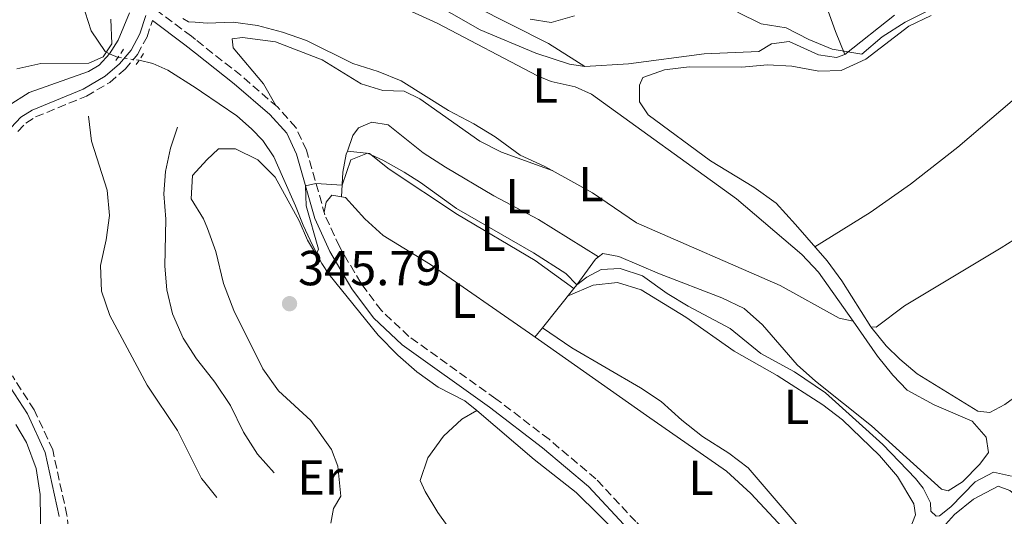
# Model space of a CAD drawing. Units: metres. Extents: x 598120 to 601597, y 4664346 to 4666707.
# Drawn here: x 600048 to 600248, y 4665251 to 4665352 of the extents above; entities that cross this region are included whole.
import ezdxf
from ezdxf.enums import TextEntityAlignment as Align

# ---------------------------------------------------------------- set-up
doc = ezdxf.new("R2010")
doc.units = ezdxf.units.M
doc.header["$MEASUREMENT"] = 0
for name, pattern in [('DGN Style 2', [1.7399219301090239, 1.043953158065414, -0.6959687720436097]), ('DGN Style 3', [2.435890702152634, 1.739921930109024, -0.6959687720436097]), ('DGN Style 5', [1.217945351076317, 0.5219765790327072, -0.6959687720436097])]:
    doc.linetypes.add(name, pattern=pattern)
for name, color, linetype, lineweight in [('Acequia sin especificar', 4, 'Continuous', 0), ('Acequia sin especificar no vista', 4, 'DGN Style 5', 0), ('Camino', 7, 'DGN Style 3', 0), ('Cota de punto acotado terreno', 7, 'Continuous', 0), ('Curva de nivel intermedia', 30, 'Continuous', 0), ('Estanque', 4, 'Continuous', 0), ('Etiqueta de uso rústico', 92, 'Continuous', 0), ('Línea  de bancal', 1, 'Continuous', 13), ('Línea de cambio de uso (parcela vista)', 92, 'Continuous', 0), ('Margen derecho', 7, 'Continuous', 0), ('Pontón-alcantarilla (pasos de agua)', 1, 'DGN Style 2', 0), ('Punto acotado terreno (símbolo)', 7, 'Continuous', 0)]:
    doc.layers.add(name, color=color, linetype=linetype, lineweight=lineweight)
doc.styles.add('Style-Arial', font='arial.ttf')

# ---------------------------------------------------------------- blocks, each defined once
blk = doc.blocks.new('5PATER')
at = {"layer": 'Estanque', "linetype": 'Continuous', "lineweight": 0}
h = blk.add_hatch(color=51, dxfattribs=at)
edge = h.paths.add_edge_path()
edge.add_ellipse((0, 0), major_axis=(-0.1095731443231308, -0.1110710700762829), ratio=0.9994222409660317, start_angle=0, end_angle=360)

msp = doc.modelspace()

# ---------------------------------------------------------------- linework, layer by layer
at = {"layer": 'Acequia sin especificar', "color": 4, "linetype": 'Continuous', "lineweight": 0, "extrusion": (0.4335227661659675, -0.2267296703059861, 0.8721534657494328), "elevation": -797333.0601125434, "flags": 128}
msp.add_lwpolyline([(4412198.766724077, 1422099.302613184), (4412192.738085839, 1422098.689407669), (4412189.494847527, 1422098.996010427)], dxfattribs=at)
at = {"layer": 'Acequia sin especificar', "color": 4, "linetype": 'Continuous', "lineweight": 0, "extrusion": (-0.1441619104879118, 0.06249793805901317, 0.9875785291827921), "elevation": 205403.5994981034, "flags": 128}
msp.add_lwpolyline([(-4519092.546140246, -1288847.81909968), (-4519092.546140246, -1288849.728392743)], dxfattribs=at)
at = {"layer": 'Acequia sin especificar', "color": 4, "linetype": 'Continuous', "lineweight": 0}
for points in [[(600066.3099999996, 4665344.789999999, 340.1000000000058), (600065.3799999999, 4665345.199999999, 339.3500000000058), (600062.5800000001, 4665349.430000001, 338.3099999999977), (600060.75, 4665355.16, 337.9100000000035), (600059.4400000004, 4665357.730000001, 337.7599999999948), (600056.04, 4665362.09, 337.6600000000035), (600053.5099999999, 4665363.960000001, 337.4100000000035)], [(600124.6399999997, 4665359.390000001, 340.4499999999971), (600141.6699999999, 4665349.630000001, 340.4499999999971), (600153, 4665344.91, 340.4499999999971), (600159.7800000003, 4665342.65, 340.25), (600162.9299999997, 4665342.210000001, 340.1499999999942), (600171.79, 4665342.710000001, 340.1499999999942), (600187.2100000001, 4665344.779999999, 340.1499999999942), (600198.3399999999, 4665345.199999999, 340.1499999999942), (600200.8799999999, 4665346.76, 340.1499999999942), (600204.5099999999, 4665347.300000001, 340.1499999999942), (600210.4500000002, 4665344.58, 340.1499999999942), (600214.1100000005, 4665344, 340.1499999999942), (600215.79, 4665344.609999999, 340.1499999999942), (600225.8899999997, 4665352.630000001, 339.8000000000029)], [(600038.7199999997, 4665309.210000001, 340.1499999999942), (600040.04, 4665312.619999999, 340.1499999999942), (600040.1699999999, 4665318.279999999, 340.1499999999942), (600039.2100000001, 4665323.01, 340.1999999999971), (600040.04, 4665327.859999999, 340.1999999999971), (600041.9199999999, 4665330.9, 340.3500000000058), (600045.6799999997, 4665334.15, 340.4499999999971), (600049.9500000002, 4665336.869999999, 340.4499999999971), (600062.0199999996, 4665341.189999999, 340.4499999999971), (600064.1900000004, 4665342.430000001, 340.3000000000029), (600066.3099999996, 4665344.789999999, 340.1000000000058)], [(600170.29, 4665246.449999999, 346.5800000000018), (600161.1799999997, 4665255.52, 346.5299999999988), (600152.5999999996, 4665262.230000001, 346.3300000000018), (600140.9900000002, 4665272.180000001, 345.8800000000047), (600138.5099999999, 4665274.140000001, 346.1300000000047), (600133.0899999999, 4665276.930000001, 345.8300000000018), (600128.79, 4665280.029999999, 345.7299999999959), (600124.9000000004, 4665283.439999999, 345.6300000000047), (600120.9299999997, 4665287.529999999, 345.429999999993), (600110.8799999999, 4665299.92, 345.179999999993), (600109.4800000006, 4665302.100000001, 345.1300000000047), (600107.54, 4665305.84, 344.5800000000018), (600105.6900000004, 4665309.890000001, 344.5299999999988), (600104.1200000001, 4665313.82, 343.9799999999959), (600101.4600000001, 4665319.810000001, 344.0299999999988), (600099.7300000006, 4665323.82, 343.2899999999936), (600097.4299999997, 4665327.130000001, 343.1900000000023), (600095.1900000004, 4665329.51, 342.6900000000023), (600092.1600000003, 4665332.15, 342.9900000000052), (600085.0199999996, 4665337.050000001, 341.9900000000052), (600083.9199999999, 4665337.75, 341.9100000000035), (600078.1500000004, 4665341.42, 341.4900000000052), (600075.0999999996, 4665342.779999999, 340.8399999999965), (600072.3200000003, 4665343.460000001, 340.8000000000029)], [(600052.3499999996, 4665244.850000001, 340.3999999999942), (600052.1900000004, 4665255.100000001, 340.25), (600051.3499999996, 4665260.380000001, 340.3500000000058), (600049.4400000004, 4665265.67, 340.3999999999942), (600047.2100000001, 4665269.310000001, 340.3999999999942)]]:
    msp.add_polyline3d(points, dxfattribs=at)
at = {"layer": 'Acequia sin especificar no vista', "color": 4, "linetype": 'DGN Style 5', "lineweight": 0, "extrusion": (-0.09138157912565086, 0.01238348498829377, 0.9957389498739352), "elevation": 3277.002345068649, "flags": 128}
msp.add_lwpolyline([(-4703668.949616794, -31688.78044485231), (-4703668.949616794, -31693.11804787687)], dxfattribs=at)
at = {"layer": 'Camino', "color": 7, "linetype": 'DGN Style 3', "lineweight": 0}
for points in [[(600251.899999999, 4665170.940000002, 349.9400000000023), (600249.3799999978, 4665173.539999999, 349.8600000000007), (600243.5899999987, 4665177.790000001, 349.5099999999949), (600238.1499999982, 4665182.550000002, 349.0700000000071), (600212.8700000006, 4665211.620000003, 348.3699999999955), (600204.7800000014, 4665219.190000003, 347.770000000004), (600196.1400000001, 4665228.300000002, 347.6699999999984), (600173.280000001, 4665249.580000003, 347.4199999999982), (600165.1999999986, 4665258.280000002, 347.2200000000012), (600155.6499999977, 4665266.320000002, 346.9199999999984), (600144.8299999972, 4665274.59, 346.8699999999953), (600127.1799999982, 4665287.239999998, 346.0800000000019), (600121.5599999989, 4665292.530000002, 346.0299999999988), (600117.3700000001, 4665298.13, 346.0299999999988), (600113.0300000017, 4665305.530000002, 345.6300000000047), (600110.1000000014, 4665311.980000002, 345.3300000000018), (600106.3500000008, 4665325.13, 344.4799999999961), (600104.1700000014, 4665329.800000001, 344.4799999999961), (600100.4099999998, 4665333.949999999, 344.0299999999989), (600093.0399999982, 4665340.320000002, 343.1900000000024), (600083.7399999974, 4665347.690000001, 342.0399999999936), (600082.9299999983, 4665348.330000003, 341.9400000000023), (600074.98, 4665354.300000001, 341.3899999999995)], [(600047.6599999993, 4665328.949999999, 341.1000000000058), (600049.2799999998, 4665330.660000003, 341.050000000003), (600051.2600000004, 4665331.920000002, 341.050000000003), (600061.6200000005, 4665336.170000004, 341.1999999999971), (600066.35, 4665338.940000003, 341.1499999999941), (600069.4600000014, 4665341.620000001, 341.0000000000001), (600072.0000000005, 4665344.640000001, 341.0000000000001), (600073.9099999993, 4665348.190000002, 341.050000000003), (600075.0100000014, 4665351.550000002, 341.3500000000059)], [(600058.5699999993, 4665243.4, 341.6000000000058), (600057.6200000015, 4665250.890000001, 341.6000000000058), (600054.7399999981, 4665264.170000002, 341.6000000000058), (600050.9899999975, 4665272.300000001, 341.6000000000058), (600046.5300000006, 4665279.219999999, 341.3500000000059)]]:
    msp.add_polyline3d(points, dxfattribs=at)
at = {"layer": 'Curva de nivel intermedia', "color": 30, "linetype": 'Continuous', "lineweight": 0, "flags": 128}
for points, elevation in [([(600160.8500000011, 4665352.52), (600156.0900000002, 4665351.119999998), (600151.7899999997, 4665351.789999999)], 340.0000000000001), ([(600232.52, 4665353.439999998), (600228.0499999997, 4665351.199999998), (600223.3800000004, 4665348.21), (600219.2300000018, 4665344.71), (600213.2200000014, 4665345.729999999), (600208.5000000007, 4665347.680000001), (600203.8400000005, 4665350.060000001), (600198.7500000009, 4665350.859999998), (600193.9600000009, 4665353.25)], 340.0000000000001), ([(600066.5700000012, 4665351.789999999), (600066.7700000001, 4665346.76), (600064.9700000008, 4665344.119999999), (600062.0800000008, 4665342.850000001), (600052.3100000008, 4665342.800000001), (600047.4300000013, 4665341.720000002)], 340.0000000000001), ([(600106.1500000019, 4665317.880000001), (600106.2400000012, 4665313.810000001), (600108.7800000004, 4665304.99), (600108.4500000018, 4665304.239999999), (600107.9700000013, 4665304.449999999), (600106.570000002, 4665306.819999998), (600104.8399999997, 4665310.8), (600099.9500000014, 4665319.650000001), (600096.4199999998, 4665323.209999999), (600091.9100000014, 4665325.429999999), (600088.4800000006, 4665325.439999998), (600086.0500000009, 4665323.17), (600083.1699999997, 4665319.98), (600082.9000000014, 4665315.279999999), (600085.4299999995, 4665311.180000001), (600086.2100000017, 4665309.239999999), (600087.8800000014, 4665304.519999999), (600089.4500000007, 4665297.999999999), (600091.5700000017, 4665292.529999999), (600097.4300000002, 4665280.689999999), (600100.6700000011, 4665276.17), (600107.2400000005, 4665270.17), (600111.4500000014, 4665264.279999999), (600112.6800000007, 4665260.84), (600113.3400000001, 4665254.730000001), (600111.8200000002, 4665252.24), (600111.2999999995, 4665249.279999998)], 345.0000000000001), ([(600249.7000000018, 4665258.84), (600246.0000000005, 4665259.649999999), (600242.3100000002, 4665257.679999999), (600237.3200000012, 4665252.609999999), (600235.0200000012, 4665250.73), (600234.3799999997, 4665250.66), (600233.2799999999, 4665251.679999999), (600233.1900000006, 4665253.430000001), (600231.7199999997, 4665256.409999999), (600230.1600000019, 4665258.369999999), (600223.5400000013, 4665265.27), (600211.8899999993, 4665275.77), (600205.5700000004, 4665280.06), (600198.6900000006, 4665283.789999997), (600192.47, 4665288.869999998), (600183.9500000017, 4665293.390000001), (600179.6700000013, 4665295.970000001), (600174.6600000003, 4665299.600000001), (600170.1000000003, 4665301.060000001), (600166.2200000001, 4665300.849999999), (600163.3700000002, 4665299.329999999), (600161.3099999994, 4665297.730000001), (600159.0400000006, 4665300.050000001), (600152.4800000006, 4665304.269999999), (600136.8299999996, 4665313.27), (600129.5400000007, 4665318.609999999), (600126.2100000003, 4665320.67), (600121.8400000005, 4665323.149999999), (600118.7500000015, 4665324.52), (600115.3600000008, 4665323.17), (600113.6100000006, 4665318.050000001), (600108.2700000008, 4665318.380000002), (600106.1500000019, 4665317.880000001)], 345.0000000000001)]:
    msp.add_lwpolyline(points, dxfattribs=dict(at, elevation=elevation))
at = {"layer": 'Línea  de bancal', "color": 1, "linetype": 'Continuous', "lineweight": 13}
for points in [[(600062.0399999988, 4665332.080000003, 342.8000000000029), (600062.6000000021, 4665327.010000001, 342.8500000000058), (600065.8299999974, 4665316.989999998, 342.8500000000058), (600066.3099999981, 4665311.88, 342.8500000000058), (600065.6299999985, 4665306.91, 342.8500000000058), (600064.4799999995, 4665301.659999999, 342.8500000000058), (600064.6299999993, 4665296.440000001, 342.9499999999971), (600066.3500000006, 4665291.510000002, 343.1000000000058), (600073.9099999998, 4665277.350000001, 343.3000000000029), (600080.1400000015, 4665268.09, 343.3500000000058), (600085.010000002, 4665258.359999999, 343.3500000000058), (600085.3899999997, 4665257.890000001, 343.3500000000058), (600088.100000001, 4665254.489999998, 343.3500000000058)], [(600080.1400000015, 4665329.81, 344.1399999999995), (600078.6799999997, 4665325.559999998, 344.1900000000023), (600077.6499999992, 4665320.84, 344.2400000000052), (600077.3000000005, 4665316.3, 344.2899999999936), (600077.7399999987, 4665311.109999999, 344.2899999999936), (600077.5500000009, 4665301.539999999, 344.2899999999936), (600077.9200000019, 4665296.750000001, 344.2899999999936), (600079.0799999975, 4665291.870000003, 344.2899999999936), (600081.2700000004, 4665286.930000001, 344.2899999999936), (600083.9600000014, 4665282.699999998, 344.2899999999936), (600084.9600000005, 4665281.440000002, 344.2899999999936), (600087.7099999998, 4665277.98, 344.2899999999936), (600090.9100000006, 4665273.219999999, 344.3399999999965), (600093.5300000003, 4665267.760000001, 344.3899999999995), (600096.4099999992, 4665263.289999999, 344.4400000000023), (600099.7500000007, 4665259.530000002, 344.4400000000023)]]:
    msp.add_polyline3d(points, dxfattribs=at)
at = {"layer": 'Línea de cambio de uso (parcela vista)', "color": 92, "linetype": 'Continuous', "lineweight": 0, "extrusion": (-0.4158971805166692, 0.1829076321820001, 0.8908278920913172), "elevation": 604044.137902441, "flags": 128}
msp.add_lwpolyline([(-4512155.725035772, -1183591.062502715), (-4512160.432993859, -1183593.043394092), (-4512164.039853144, -1183594.014097324), (-4512164.738686376, -1183594.069055628)], dxfattribs=at)
at = {"layer": 'Línea de cambio de uso (parcela vista)', "color": 92, "linetype": 'Continuous', "lineweight": 0, "extrusion": (-0.220022380286417, 0.02514543784267437, 0.9751706820494551), "elevation": -14391.40724683276, "flags": 128}
msp.add_lwpolyline([(-4703293.77471575, 64926.30937665288), (-4703293.77471575, 64926.30215169583)], dxfattribs=at)
at = {"layer": 'Línea de cambio de uso (parcela vista)', "color": 92, "linetype": 'Continuous', "lineweight": 0, "extrusion": (0.03458847334581568, -0.01261461842008063, 0.9993220246315607), "elevation": -37750.45522556439, "flags": 128}
msp.add_lwpolyline([(4588562.328528729, 1033962.49020173), (4588562.328528728, 1033962.5173631)], dxfattribs=at)
at = {"layer": 'Línea de cambio de uso (parcela vista)', "color": 92, "linetype": 'Continuous', "lineweight": 0, "extrusion": (0.05489031049052718, 0.06840330971885468, 0.9961465961562888), "elevation": 352408.4570006332, "flags": 128}
msp.add_lwpolyline([(2451736.264231322, -3998737.839871643), (2451736.264231322, -3998748.142730323)], dxfattribs=at)
at = {"layer": 'Línea de cambio de uso (parcela vista)', "color": 92, "linetype": 'Continuous', "lineweight": 0, "elevation": 345.0299999999988, "flags": 128}
msp.add_lwpolyline([(600160.7300000006, 4665297), (600160.7263000002, 4665297.002599999)], dxfattribs=at)
at = {"layer": 'Línea de cambio de uso (parcela vista)', "color": 92, "linetype": 'Continuous', "lineweight": 0, "extrusion": (0.05490110778937357, 0.0684191087224104, 0.9961449161267303), "elevation": 352488.6433822991, "flags": 128}
msp.add_lwpolyline([(2451669.143920817, -3998769.481929923), (2451669.143920817, -3998771.924849793)], dxfattribs=at)
at = {"layer": 'Línea de cambio de uso (parcela vista)', "color": 92, "linetype": 'Continuous', "lineweight": 0, "extrusion": (-0.02306805214118083, 0.01537869898307551, 0.9996156064147858), "elevation": 58247.48154162655, "flags": 128}
msp.add_lwpolyline([(-4214660.946806336, -2087665.460818967), (-4214660.946806336, -2087665.464425906)], dxfattribs=at)
at = {"layer": 'Línea de cambio de uso (parcela vista)', "color": 92, "linetype": 'Continuous', "lineweight": 0}
for points in [[(600209.6900000004, 4665305.49, 341.1000000000058), (600220.9500000002, 4665312.49, 341.1499999999942), (600229.1299999999, 4665318.24, 341.1499999999942), (600238.79, 4665325.77, 341.1499999999942), (600254.4299999997, 4665339.16, 341.1499999999942), (600258.4699999997, 4665342.109999999, 341.1499999999942), (600260.8099999996, 4665344.25, 341.1499999999942), (600263.4800000006, 4665348.480000001, 341.179999999993), (600274.7000000002, 4665370.99, 341.6499999999942), (600290.9199999999, 4665405.07, 341.7899999999936), (600302.2999999998, 4665427.529999999, 341.8600000000006), (600309.5, 4665440.49, 341.820000000007), (600322.3200000003, 4665461.59, 341.5399999999936), (600327.0899999999, 4665470.359999999, 341.070000000007), (600327.9972999999, 4665471.554099999, 341.1638999999996)], [(600215.79, 4665344.609999999, 340.1499999999942), (600213.8700000001, 4665349.310000001, 339.6499999999942), (600209.0599999996, 4665362.699999999, 339.75), (600206.9800000006, 4665367.24, 339.6100000000006), (600203.1299999999, 4665373.880000001, 339.2799999999988), (600198.4500000002, 4665378.289999999, 338.9100000000035), (600200.2300000006, 4665379.980000001, 338.8600000000006), (600211.7100000001, 4665387.42, 338.5099999999948), (600213.5300000003, 4665388.91, 338.5099999999948), (600212.8099999996, 4665391.07, 338.4600000000065), (600205.0300000003, 4665403.91, 338.4600000000065), (600202.5800000001, 4665408.480000001, 339.2400000000052), (600200.7300000006, 4665411.83, 338.6600000000035), (600200.0499999998, 4665412.930000001, 337.820000000007)], [(600221.0899999999, 4665289.230000001, 342.1000000000058), (600224.2300000006, 4665285.369999999, 342.0800000000018), (600226.9600000001, 4665282.640000001, 342.0500000000029), (600230.4699999997, 4665279.680000001, 342.1000000000058), (600242.8300000001, 4665272.07, 342.4499999999971), (600245.29, 4665271.75, 342.4499999999971), (600248.3499999996, 4665273.42, 342.4499999999971), (600257.3399999999, 4665280.02, 342.4499999999971), (600278.8499999996, 4665296.51, 342.5), (600293.0300000003, 4665305.42, 342.5), (600297.9299999997, 4665308.140000001, 342.5), (600308.4900000002, 4665312.439999999, 342.5), (600313.5800000001, 4665314.15, 342.5), (600327.0599999996, 4665317.09, 342.3000000000029), (600330.5499999998, 4665318.710000001, 342.3500000000058), (600333.9600000001, 4665322.350000001, 342.5899999999965), (600335.1399999997, 4665326.380000001, 342.6900000000023), (600334.5199999996, 4665330.529999999, 342.6900000000023), (600332.9699999997, 4665335.939999999, 342.6900000000023), (600331.1299999999, 4665340.58, 342.6900000000023), (600328.1799999997, 4665345.07, 342.6900000000023), (600323.5999999996, 4665348.66, 342.6900000000023), (600308.7599999999, 4665358.480000001, 342.6399999999995), (600308.6591999996, 4665359.079500001, 342.5564000000013)], [(600308.6591999996, 4665359.079500001, 342.5599999999977), (600305.4199999999, 4665355.980000001, 342.5099999999948), (600302.2100000001, 4665352.15, 342.4600000000065), (600297.9299999997, 4665345.930000001, 342.4600000000065), (600287.0499999998, 4665333.100000001, 342.1600000000035), (600283.4699999997, 4665328.970000001, 342.2599999999948), (600279.75, 4665325.619999999, 342.2599999999948), (600247.5599999996, 4665305.26, 342.320000000007), (600227.9000000004, 4665293.470000001, 342.1600000000035), (600222.1900000004, 4665289.140000001, 342.1100000000006), (600221.0899999999, 4665289.230000001, 342.1000000000058)], [(600162.9299999997, 4665342.210000001, 340.1499999999942), (600155.54, 4665346.869999999, 339.6999999999971), (600140.3899999997, 4665354.52, 339.75)], [(600217.5, 4665290.33, 343.5800000000018), (600210.4699999997, 4665300.32, 343.1000000000058), (600207.04, 4665303.930000001, 342.9400000000023), (600193.7999999998, 4665315.25, 342.8000000000029), (600164.3099999996, 4665336.560000001, 342.4499999999971), (600160.9800000006, 4665338.01, 342.3500000000058), (600156.1100000005, 4665339.119999999, 342.1100000000006), (600153.2800000003, 4665340.279999999, 342.1000000000058), (600132.9100000003, 4665351, 341.820000000007), (600126.9400000004, 4665353.730000001, 341.8000000000029)], [(600233.3600000005, 4665352.529999999, 340.6600000000035), (600228.8300000001, 4665350.41, 340.6600000000035), (600220.0700000003, 4665343.689999999, 340.6600000000035), (600215.0499999998, 4665341.369999999, 340.6600000000035), (600210.54, 4665341.24, 340.6600000000035), (600205.0499999998, 4665342.279999999, 340.6600000000035), (600200.0599999996, 4665342.529999999, 340.6600000000035), (600194.8200000003, 4665342.050000001, 340.6600000000035), (600184.1200000001, 4665342.130000001, 340.6600000000035), (600179.1600000003, 4665341.49, 340.6600000000035), (600174.75, 4665339.960000001, 340.3300000000018), (600174.04, 4665338.41, 340.5), (600174.0300000003, 4665334.980000001, 340.5500000000029), (600175.7800000003, 4665332.359999999, 340.5500000000029), (600188.5099999999, 4665323.02, 340.5500000000029), (600197.3099999996, 4665317.630000001, 340.6499999999942), (600201.8600000005, 4665314.380000001, 340.6499999999942), (600205.7400000002, 4665310.01, 340.6999999999971), (600212.2000000002, 4665302.609999999, 341.3500000000058), (600215.1799999997, 4665298.600000001, 341.429999999993), (600221.0899999999, 4665289.230000001, 342.1000000000058)], [(600081.2199999997, 4665351.970000001, 342), (600082.3200000003, 4665351.27, 342), (600083.6799999997, 4665351.180000001, 342.0200000000041), (600086.1100000005, 4665351.01, 342.0500000000029), (600091.4500000002, 4665351.210000001, 342.0500000000029), (600096.4000000004, 4665350.5, 342.0099999999948), (600101.4699999997, 4665349.140000001, 341.9499999999971), (600106.3399999999, 4665347.470000001, 341.9499999999971), (600115.7599999999, 4665342.779999999, 341.75), (600120.9199999999, 4665341.140000001, 341.6499999999942), (600125.5599999996, 4665339.27, 341.6499999999942), (600135.2300000006, 4665333.26, 341.6999999999971), (600140.3700000001, 4665330.51, 341.8000000000029), (600144.6799999997, 4665327.859999999, 342), (600149.7999999998, 4665324.15, 342.3999999999942), (600154.6699999999, 4665321.92, 342.5500000000029), (600156.3044999996, 4665321.009299999, 342.5332999999956)], [(600156.3044999996, 4665321.009299999, 342.5310000000027), (600146.0199999996, 4665324.779999999, 342.929999999993), (600141.5599999996, 4665327, 343.0399999999936), (600129.3600000005, 4665335.57, 343.0299999999988), (600126.2300000006, 4665337.130000001, 343.0299999999988), (600121.8499999996, 4665337.32, 343.0299999999988), (600117.4800000006, 4665338.619999999, 343.0800000000018), (600109.5499999998, 4665343.529999999, 343.179999999993), (600100.0300000003, 4665347.189999999, 342.9799999999959), (600093.3099999996, 4665348.09, 342.9799999999959), (600091.2300000006, 4665347.84, 343.1300000000047), (600091.4400000004, 4665346.01, 343.1300000000047), (600097.5899999999, 4665338.65, 343.179999999993), (600100.0899999999, 4665334.220000001, 344)], [(600114.6469999999, 4665324.9792, 344.153999999995), (600115.7800000003, 4665328.130000001, 344.0299999999988), (600116.9199999999, 4665329.710000001, 343.9799999999959), (600119.6100000005, 4665330.859999999, 343.9799999999959), (600122.9500000002, 4665330.33, 343.9799999999959), (600130.0700000003, 4665324.600000001, 344.0200000000041), (600134.5800000001, 4665321.710000001, 344.070000000007), (600144.4600000001, 4665315.880000001, 344.179999999993), (600153.5300000003, 4665311.060000001, 344.179999999993), (600165.7103000004, 4665303.469599999, 344.0200000000041)], [(600160.7263000002, 4665297.002599999, 345.0299999999988), (600152.8300000001, 4665302.720000001, 344.9499999999971), (600137.0300000003, 4665312.039999999, 345.070000000007), (600123.1399999997, 4665321.27, 345.070000000007), (600119.1200000001, 4665324.470000001, 345.179999999993), (600114.6469999999, 4665324.9792, 344.1515999999974)], [(600156.3044999996, 4665321.009299999, 342.5332999999956), (600164.4699999997, 4665316.460000001, 342.4499999999971), (600173.4699999997, 4665310.34, 342.6000000000058), (600202.6200000001, 4665297.65, 343.1499999999942), (600214.6699999999, 4665290.960000001, 343.1499999999942), (600217.5, 4665290.33, 343.5800000000018)], [(600201.2400000002, 4665222.930000001, 347.7299999999959), (600203.7999999998, 4665223.960000001, 347.429999999993), (600207.1900000004, 4665226.060000001, 347.3300000000018), (600209.4100000003, 4665228.060000001, 347.429999999993), (600210.8799999999, 4665230.029999999, 347.3800000000047), (600212.29, 4665234.83, 347.3300000000018), (600212.2800000003, 4665235.789999999, 347.3300000000018), (600210.5300000003, 4665240.470000001, 347.3300000000018), (600196.6900000004, 4665255.310000001, 347.3000000000029), (600191.7199999997, 4665259.83, 347.2299999999959), (600175.4699999997, 4665271.17, 347.2799999999988), (600151.6500000004, 4665287.890000001, 346.0800000000018), (600131.5700000003, 4665301.880000001, 346.0800000000018), (600121.9000000004, 4665307.77, 345.6399999999995), (600118.2199999997, 4665311.16, 345.5399999999936), (600114.2400000002, 4665315.5, 345.5399999999936), (600111.4600000001, 4665316.029999999, 345.4900000000052), (600110.3200000003, 4665314.57, 345.4900000000052), (600109.9400000004, 4665312.539999999, 345.2899999999936)], [(600160.7263000002, 4665297.002599999, 345.022100000002), (600161.3099999996, 4665297.730000001, 344.9400000000023), (600165.0999999996, 4665302.980000001, 344.3000000000029), (600165.7103000004, 4665303.469599999, 344.0282000000007)], [(600165.7103000004, 4665303.469599999, 344.0282000000007), (600166.5599999996, 4665304.15, 343.6499999999942), (600169.8200000003, 4665303.539999999, 343.6000000000058), (600178.0899999999, 4665299.980000001, 343.6000000000058), (600190.8200000003, 4665295.119999999, 343.5500000000029), (600195.3300000001, 4665292.939999999, 343.4499999999971), (600199.0700000003, 4665289.619999999, 343.4900000000052), (600206.0700000003, 4665281.49, 343.6999999999971), (600209.8099999996, 4665278.16, 343.7299999999959), (600221.1900000004, 4665269.09, 343.8500000000058), (600235.4600000001, 4665256.15, 344.1499999999942), (600236.8200000003, 4665255.850000001, 344.1999999999971), (600239.7100000001, 4665257.680000001, 344.1000000000058), (600243.2400000002, 4665261.25, 344), (600244.9900000002, 4665263.619999999, 343.9499999999971), (600244.5199999996, 4665266.77, 343.8999999999942), (600241.6600000003, 4665270.01, 343.8999999999942), (600233.9800000006, 4665273.359999999, 343.8999999999942), (600228.4800000006, 4665276.350000001, 343.8999999999942), (600225.5800000001, 4665279.350000001, 343.8500000000058), (600222.4699999997, 4665283.27, 343.7799999999988), (600217.5, 4665290.33, 343.5800000000018)], [(600159.5599999996, 4665295.539999999, 345.1900000000023), (600164.6100000005, 4665297.66, 345.2400000000052), (600169.5800000001, 4665298.25, 345.5200000000041), (600174.4100000003, 4665296.710000001, 345.6399999999995), (600183.4699999997, 4665291.17, 345.4400000000023), (600193.2699999996, 4665284.289999999, 345.4900000000052), (600202.0300000003, 4665279.310000001, 345.4400000000023), (600211.3200000003, 4665273.33, 345.2899999999936), (600215.29, 4665270.289999999, 345.3399999999965), (600222.8399999999, 4665263, 345.3399999999965), (600226.4699999997, 4665258.77, 345.3399999999965), (600229.8300000001, 4665253.180000001, 345.6900000000023), (600230.1500000004, 4665250.99, 345.7899999999936), (600228.9100000003, 4665247.859999999, 345.7899999999936)], [(600213.5999999996, 4665240.08, 346.0899999999965), (600196.1699999999, 4665260.49, 346.1399999999995), (600192.1799999997, 4665263.5, 346.2799999999988), (600186.8600000005, 4665266.930000001, 346.2899999999936), (600182.6500000004, 4665270.230000001, 346.2899999999936), (600178.4400000004, 4665274.039999999, 346.2899999999936), (600174.2599999999, 4665276.82, 346.2899999999936), (600160.3099999996, 4665284.970000001, 346.0899999999965), (600154.3030000003, 4665288.998000001, 345.9300999999978)], [(600140.9900000002, 4665272.180000001, 345.8800000000047), (600137.9299999997, 4665270.439999999, 346.0299999999988), (600134.2100000001, 4665266.980000001, 346.179999999993), (600131.0300000003, 4665262.529999999, 346.429999999993), (600129.4400000004, 4665257.970000001, 346.7299999999959), (600130.4500000002, 4665255.680000001, 346.820000000007), (600133.0700000003, 4665251.430000001, 346.679999999993), (600145.9699999997, 4665233.390000001, 346.7700000000041), (600161.3600000005, 4665210.58, 346.9700000000012), (600162.3896000005, 4665209.749600001, 346.9700000000012)], [(600286.9800000006, 4665199.050000001, 346.5500000000029), (600284.1699999999, 4665197.5, 346.5), (600281.1200000001, 4665196.430000001, 346.5), (600278.3200000003, 4665196.07, 346.3999999999942), (600275.1200000001, 4665197.640000001, 346.3500000000058), (600271.4100000003, 4665200.99, 346.3500000000058), (600267.5300000003, 4665204.77, 346.3500000000058), (600264.6500000004, 4665208.859999999, 346.2599999999948), (600262.6500000004, 4665213.980000001, 346.3000000000029), (600260.9400000004, 4665219.029999999, 346.0099999999948), (600258.2999999998, 4665223.82, 345.8600000000006), (600251.5099999999, 4665231.34, 345.9100000000035), (600242.7300000006, 4665240.09, 345.9100000000035), (600236.2800000003, 4665245.930000001, 345.9100000000035), (600236.2400000002, 4665248.960000001, 345.8600000000006), (600238.1100000005, 4665251, 345.8099999999977), (600241.9800000006, 4665254.17, 345.7100000000065), (600246.9699999997, 4665256.810000001, 345.6600000000035), (600249.3499999996, 4665255.930000001, 345.7100000000065), (600253.2199999997, 4665252.76, 345.7100000000065), (600256.54, 4665248.730000001, 345.7100000000065), (600269.4299999997, 4665229.5, 345.7599999999948), (600282.8300000001, 4665211.600000001, 345.6600000000035)]]:
    msp.add_polyline3d(points, dxfattribs=at)
at = {"layer": 'Margen derecho', "color": 7, "linetype": 'Continuous', "lineweight": 0}
for points in [[(600073.6799999991, 4665352.56, 341.3899999999995), (600072.4600000009, 4665348.809999999, 341.050000000003), (600070.6900000006, 4665345.530000002, 341.0000000000001), (600068.3299999981, 4665342.730000001, 341.0000000000001), (600065.4200000024, 4665340.230000001, 341.1499999999941), (600060.9200000007, 4665337.590000001, 341.1999999999971), (600050.5300000015, 4665333.320000002, 341.050000000003), (600048.2699999996, 4665331.88, 341.050000000003), (600046.2800000003, 4665329.800000001, 341.1000000000058)], [(600252.1799999984, 4665167.530000002, 350.0099999999947), (600247.9400000006, 4665171.899999999, 349.8600000000007), (600242.2299999996, 4665176.09, 349.5099999999949), (600236.6000000016, 4665181.000000001, 349.0700000000071), (600211.2999999992, 4665210.109999999, 348.3699999999955), (600203.239999997, 4665217.649999999, 347.770000000004), (600194.609999999, 4665226.75, 347.6699999999984), (600171.7299999997, 4665248.04, 347.4199999999982), (600163.6999999988, 4665256.699999999, 347.2200000000012), (600154.2899999986, 4665264.620000001, 346.9199999999984), (600143.5300000008, 4665272.84, 346.8699999999953), (600125.7899999979, 4665285.560000001, 346.0800000000019), (600119.9299999995, 4665291.070000002, 346.0299999999988), (600115.5599999975, 4665296.920000002, 346.0299999999988), (600111.0899999995, 4665304.530000002, 345.6300000000047), (600108.0499999995, 4665311.230000001, 345.3300000000018), (600104.3000000011, 4665324.370000003, 344.4799999999961), (600102.3399999986, 4665328.59, 344.4799999999961), (600098.8899999997, 4665332.390000002, 344.0299999999989), (600091.6499999977, 4665338.640000002, 343.1900000000024), (600083.7899999989, 4665344.870000001, 342.2100000000065), (600081.6000000006, 4665346.609999999, 341.9400000000023), (600075.0100000014, 4665351.550000002, 341.3500000000059)], [(600045.2399999986, 4665278.300000003, 341.3500000000059), (600049.6000000017, 4665271.539999999, 341.6000000000058), (600053.2299999994, 4665263.66, 341.6000000000058), (600056.0599999991, 4665250.620000003, 341.6000000000058)]]:
    msp.add_polyline3d(points, dxfattribs=at)
at = {"layer": 'Pontón-alcantarilla (pasos de agua)', "color": 1, "linetype": 'DGN Style 2', "lineweight": 0, "elevation": 340.6199999999953, "flags": 128}
msp.add_lwpolyline([(600069.1299999999, 4665345.710000001), (600067.5800000001, 4665343.34)], dxfattribs=at)
at = {"layer": 'Pontón-alcantarilla (pasos de agua)', "color": 1, "linetype": 'DGN Style 2', "lineweight": 0, "extrusion": (0.01028071122265505, 0.01531894055581883, 0.9998298040351686), "elevation": 77978.03140918483, "flags": 128}
msp.add_lwpolyline([(600038.0061720613, 4664697.633442854), (600036.4957377837, 4664695.383178803)], dxfattribs=at)

# ---------------------------------------------------------------- block references
at = {"layer": 'Punto acotado terreno (símbolo)', "color": 7, "linetype": 'Continuous', "lineweight": 0, "xscale": 10, "yscale": 10, "zscale": 10}
msp.add_blockref('5PATER', (600102.8900000007, 4665293.920000002, 345.7899999999941), dxfattribs=at)

# ---------------------------------------------------------------- texts
at = {"layer": 'Cota de punto acotado terreno', "color": 7, "linetype": 'Continuous', "lineweight": 0, "style": 'Style-Arial'}
msp.add_text('345.79', height=7.000000000000002, dxfattribs=at).set_placement((600104.6299999979, 4665297.670000002, 345.7899999999936))
at = {"layer": 'Etiqueta de uso rústico', "color": 92, "linetype": 'Continuous', "lineweight": 0, "style": 'Style-Arial'}
for s, p in [('L', (600154.861420378, 4665338.300009999, 342.1000000000058)), ('L', (600164.1614203785, 4665318.260010001, 342.4700000000012)), ('L', (600149.3714203805, 4665315.810009997, 343.8999999999942)), ('L', (600144.2714203775, 4665308.160009998, 345.0500000000029)), ('L', (600138.2814203795, 4665294.540009997, 346.0800000000018)), ('L', (600205.9614203786, 4665272.91001, 345.5200000000041)), ('Er', (600109.1254566084, 4665258.560009997, 344.7200000000012)), ('L', (600186.5214203792, 4665258.50001, 347.2799999999988))]:
    msp.add_text(s, height=7.000000000000002, dxfattribs=at).set_placement(p, align=Align.MIDDLE_CENTER)

doc.saveas('drawing.dxf')
